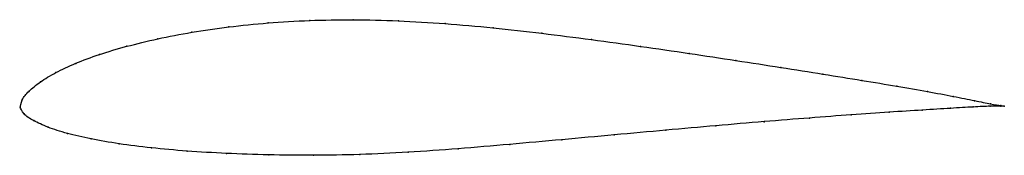
# Model space of a CAD drawing. Units: metres. Extents: x 0 to 1, y -0.05 to 0.09.
import ezdxf

# ---------------------------------------------------------------- set-up
doc = ezdxf.new("R2010")
doc.units = ezdxf.units.M

msp = doc.modelspace()

# ---------------------------------------------------------------- linework, layer by layer
at = {"color": 1}
msp.add_open_spline([(0.9999, 0.0011), (1, 0.0011), (0.9924, 0.002), (0.9705, 0.0065), (0.9489, 0.0109), (0.9226, 0.0159), (0.8914, 0.0213), (0.8558, 0.0271), (0.8163, 0.0335), (0.7733, 0.0403), (0.7277, 0.0474), (0.6799, 0.0546), (0.6306, 0.0618), (0.5804, 0.0687), (0.5301, 0.0751), (0.4803, 0.0808), (0.4316, 0.0851), (0.384, 0.0879), (0.338, 0.089), (0.2938, 0.0883), (0.2516, 0.0858), (0.2116, 0.0817), (0.1741, 0.0762), (0.1394, 0.0695), (0.1079, 0.0619), (0.0799, 0.0536), (0.0558, 0.0446), (0.0357, 0.0352), (0.0198, 0.0256), (0.0084, 0.016), (0.0011, 0.0078), (-0.0001, -0.0026), (-0.0007, 0.0025), (0.0028, -0.0073), (0.013, -0.0135), (0.0276, -0.0205), (0.0472, -0.0267), (0.0714, -0.0323), (0.1, -0.0373), (0.1327, -0.0414), (0.1692, -0.0447), (0.2092, -0.0471), (0.2521, -0.0485), (0.2975, -0.049), (0.3449, -0.0483), (0.3939, -0.046), (0.4448, -0.0423), (0.4973, -0.0378), (0.5505, -0.033), (0.6037, -0.0281), (0.6563, -0.0233), (0.7074, -0.0188), (0.7563, -0.0146), (0.8025, -0.0109), (0.8451, -0.0077), (0.8836, -0.005), (0.9174, -0.0029), (0.9461, -0.0011), (0.9692, 0.0003), (0.9924, 0.0013), (1, 0.0011), (0.9999, 0.0011)], degree=3, knots=[0, 0, 0, 0, 0.032787, 0.04918, 0.065574, 0.081967, 0.098361, 0.114754, 0.131148, 0.147541, 0.163934, 0.180328, 0.196721, 0.213115, 0.229508, 0.245902, 0.262295, 0.278689, 0.295082, 0.311475, 0.327869, 0.344262, 0.360656, 0.377049, 0.393443, 0.409836, 0.42623, 0.442623, 0.459016, 0.47541, 0.491803, 0.508197, 0.52459, 0.540984, 0.557377, 0.57377, 0.590164, 0.606557, 0.622951, 0.639344, 0.655738, 0.672131, 0.688525, 0.704918, 0.721311, 0.737705, 0.754098, 0.770492, 0.786885, 0.803279, 0.819672, 0.836066, 0.852459, 0.868852, 0.885246, 0.901639, 0.918033, 0.934426, 0.95082, 0.967213, 1, 1, 1, 1], dxfattribs=at)
for p in [(0.212, 0.0814), (0.252, 0.0856), (0.2942, 0.088), (0.3383, 0.0887), (0.3843, 0.0877), (0.4318, 0.0849), (0.4805, 0.0806), (0.1745, 0.076), (0.5302, 0.075), (0.1085, 0.0618), (0.1399, 0.0694), (0.5804, 0.0686), (0.6304, 0.0617), (0.0806, 0.0534), (0.6796, 0.0546), (0.0565, 0.0445), (0.7273, 0.0474), (0.7729, 0.0404), (0.0364, 0.0351), (0.8157, 0.0336), (0.0206, 0.0256), (0.8552, 0.0272), (0.8907, 0.0214), (0.0091, 0.0163), (0.9218, 0.016), (0.9481, 0.011), (0, 0), (0, 0), (0.0021, 0.0074), (0.9683, 0.0002), (0.9696, 0.0066), (0.9855, 0.0009), (0.9859, 0.0034), (0.9963, 0.0016), (0.9963, 0.0011), (0.9999, 0.0011), (0.9999, 0.0011), (0.0039, -0.0067), (0.8444, -0.0078), (0.8829, -0.0051), (0.9166, -0.0029), (0.9452, -0.0011), (0.0137, -0.0136), (0.707, -0.0188), (0.7559, -0.0147), (0.8019, -0.011), (0.0284, -0.0203), (0.048, -0.0266), (0.6036, -0.0282), (0.656, -0.0234), (0.0721, -0.0322), (0.1007, -0.0371), (0.4974, -0.0378), (0.5505, -0.033), (0.1333, -0.0413), (0.1698, -0.0445), (0.2097, -0.0469), (0.2525, -0.0483), (0.2979, -0.0488), (0.3452, -0.048), (0.3942, -0.0457), (0.4451, -0.0421)]:
    msp.add_point(p)

doc.saveas('drawing.dxf')
